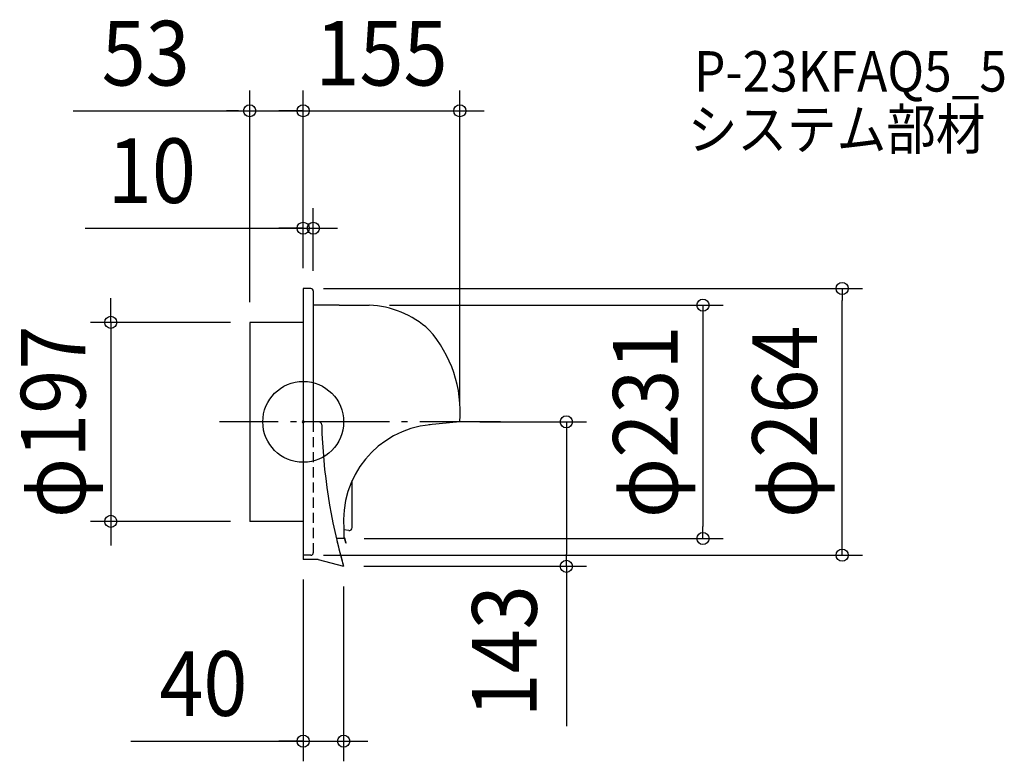
# Model space of a CAD drawing. Extents: x -281 to 694, y -336 to 398.
import ezdxf
from ezdxf.enums import TextEntityAlignment as Align

# ---------------------------------------------------------------- set-up
doc = ezdxf.new("R2010")
doc.units = 0
doc.header["$LTSCALE"] = 20
doc.header["$PDMODE"] = 3
doc.header["$PDSIZE"] = -2
doc.linetypes.add('DASHDOT', pattern=[5.5, 4, -0.6, 0.3, -0.6])
doc.linetypes.add('DASHED', pattern=[0.75, 0.5, -0.25])
doc.layers.get('DEFPOINTS').update_dxf_attribs({"linetype": 'CONTINUOUS'})
for name, color, linetype in [('ARRANGE', 1, 'CONTINUOUS'), ('BASIS', 6, 'DASHDOT'), ('DETAIL', 5, 'CONTINUOUS'), ('ETC', 61, 'CONTINUOUS'), ('OUTLINE', 3, 'CONTINUOUS'), ('SIZE', 30, 'CONTINUOUS')]:
    doc.layers.add(name, color=color, linetype=linetype)
doc.styles.get("Standard").update_dxf_attribs({"font": 'SIMPLEX.shx', "width": 0.9, "height": 64, "bigfont": 'BIGFONT.shx'})

msp = doc.modelspace()

# ---------------------------------------------------------------- linework, layer by layer
at = {"layer": 'ARRANGE', "color": 1, "linetype": 'CONTINUOUS'}
msp.add_circle((0, 0), 40, dxfattribs=at)
msp.add_point((0, 0), dxfattribs=at)
at = {"layer": 'BASIS', "color": 6, "linetype": 'DASHDOT'}
msp.add_line((195.32087, 0), (-82.713994, 0), dxfattribs=at)
at = {"layer": 'DEFPOINTS', "color": 30, "linetype": 'CONTINUOUS'}
for p in [(0, 307.982805), (155, 307.982805), (10, 191.650328), (0, 132), (0, 132), (0, 132), (0, 132), (10, 129.555866), (533.496808, 132), (65.32, 115.5), (-52, 98.5), (-52, 98.5), (155, 0), (155, 0), (-190.543767, -98.5), (-52, -98.5), (40.353727, -115.5), (395.733188, -115.5), (0, -132), (0, -136.207713), (40, -143), (40, -143), (260.471783, -143), (40, -316.031595)]:
    msp.add_point(p, dxfattribs=at)
at = {"layer": 'DETAIL', "color": 5, "linetype": 'CONTINUOUS'}
for p, q in [((7.555866, 132), (0, 132)), ((0, 132), (0, 0)), ((10, 129.555866), (10, 0)), ((35.5, 115.5), (10, 115.5)), ((35.5, 115.5), (65.32, 115.5)), ((0, 98.5), (-53, 98.5)), ((-53, 98.5), (-53, -98.5)), ((0, 0), (0, -136.207713)), ((15.265625, 0), (0, 0)), ((155, 0), (124.515902, -2.830155)), ((48.410792, -104.559553), (48.410792, -58.212227)), ((0, -98.5), (-53, -98.5)), ((40.353727, -106.467342), (40.353727, -115.5)), ((45.009506, -107.532594), (40.353727, -106.904181)), ((40.5864, -115.5), (32.811071, -115.5)), ((40.5864, -115), (40.353727, -115)), ((42.16486, -119.959039), (41.069363, -115.87059)), ((42.647823, -119.829629), (41.552326, -115.741181)), ((42.16486, -119.959039), (42.647823, -119.829629)), ((14.650838, -136.207713), (0, -136.207713)), ((14.650838, -136.207713), (40, -143))]:
    msp.add_line(p, q, dxfattribs=at)
at = {"layer": 'DETAIL', "color": 5, "linetype": 'DASHED'}
for p, q in [((10, 0), (10, -129.555866)), ((7.555866, -132), (0, -132))]:
    msp.add_line(p, q, dxfattribs=at)
at = {"layer": 'DETAIL', "color": 5, "linetype": 'CONTINUOUS'}
for centre, radius, start, end in [((7.555866, 129.555866), 2.444134, 0, 90), ((61.396625, 21.798913), 93.783189, 47.749546, 87.602359), ((33.094633, 9.901255), 122.3068, 355.356582, 41.671759), ((15.265625, -3), 3, 2.624184, 90), ((576.830355, 12.025475), 558.766255, 181.526806, 196.107621), ((134.823083, -97.287089), 94.914362, 95.627394, 185.550407), ((45.410792, -104.559553), 3, 262.312977, 0), ((40.5864, -116), 1, 15, 90), ((40.5864, -116), 0.5, 15, 90)]:
    msp.add_arc(centre, radius, start, end, dxfattribs=at)
at = {"layer": 'DETAIL', "color": 5, "linetype": 'DASHED'}
msp.add_arc((7.555866, -129.555866), 2.444134, 270, 0, dxfattribs=at)
at = {"layer": 'OUTLINE', "color": 3, "linetype": 'CONTINUOUS'}
for p, q in [((0, 132), (0, 0)), ((7.555866, 132), (0, 132)), ((10, 129.555866), (10, 115.5)), ((35.5, 115.5), (10, 115.5)), ((35.5, 115.5), (65.32, 115.5)), ((0, 98.5), (-53, 98.5)), ((0, 0), (0, -136.207713)), ((155, 0), (124.515902, -2.830155)), ((48.410792, -104.559553), (48.410792, -58.212227)), ((0, -98.5), (-53, -98.5)), ((40.353727, -106.467342), (40.353727, -115.5)), ((45.009506, -107.532594), (40.353727, -106.904181)), ((40.353727, -115.5), (32.811071, -115.5)), ((14.650838, -136.207713), (0, -136.207713)), ((14.650838, -136.207713), (40, -143))]:
    msp.add_line(p, q, dxfattribs=at)
at = {"layer": 'OUTLINE', "linetype": 'CONTINUOUS'}
msp.add_line((-53, 98.5), (-53, -98.5), dxfattribs=at)
at = {"layer": 'OUTLINE', "color": 3, "linetype": 'CONTINUOUS'}
for centre, radius, start, end in [((7.555866, 129.555866), 2.444134, 0, 90), ((61.396625, 21.798913), 93.783189, 47.749546, 87.602359), ((33.094633, 9.901255), 122.3068, 355.356582, 41.671759), ((134.823083, -97.287089), 94.914362, 95.627394, 185.550407), ((45.410792, -104.559553), 3, 262.312977, 0), ((576.830355, 12.025475), 558.766255, 193.192703, 196.107621)]:
    msp.add_arc(centre, radius, start, end, dxfattribs=at)
at = {"layer": 'SIZE', "color": 30, "linetype": 'CONTINUOUS'}
for p, q in [((-53, 118.5), (-53, 327.982805)), ((0, 152), (0, 327.982805)), ((0, 152), (0, 327.982805)), ((155, 20), (155, 327.982805)), ((-227.57961, 307.982805), (-53, 307.982805)), ((-64, 307.982805), (-76, 307.982805)), ((-53, 307.982805), (0, 307.982805)), ((-52, 307.982805), (0, 307.982805)), ((-12, 307.982805), (-24, 307.982805)), ((0, 307.982805), (-12, 307.982805)), ((0, 307.982805), (12, 307.982805)), ((0, 307.982805), (155, 307.982805)), ((12, 307.982805), (24, 307.982805)), ((155, 307.982805), (167, 307.982805)), ((167, 307.982805), (179, 307.982805)), ((0, 152), (0, 211.650328)), ((10, 149.555866), (10, 211.650328)), ((-215.95368, 191.650328), (0, 191.650328)), ((-12, 191.650328), (-24, 191.650328)), ((0, 191.650328), (-12, 191.650328)), ((0, 191.650328), (10, 191.650328)), ((0, 191.650328), (10, 191.650328)), ((10, 191.650328), (22, 191.650328)), ((22, 191.650328), (34, 191.650328)), ((20, 132), (553.496808, 132)), ((533.496808, 132), (533.496808, 120)), ((-190.543767, 110.5), (-190.543767, 122.5)), ((533.496808, -120), (533.496808, 120)), ((-190.543767, 98.5), (-190.543767, 110.5)), ((85.32, 115.5), (415.733188, 115.5)), ((395.733188, 115.5), (395.733188, 103.5)), ((-72, 98.5), (-210.543767, 98.5)), ((-190.543767, 98.5), (-190.543767, -98.5)), ((395.733188, 103.5), (395.733188, -103.5)), ((175, 0), (280.471783, 0)), ((260.471783, 0), (260.471783, -12)), ((260.471783, -12), (260.471783, -131)), ((-72, -98.5), (-210.543767, -98.5)), ((-190.543767, -98.5), (-190.543767, -110.5)), ((395.733188, -115.5), (395.733188, -103.5)), ((-190.543767, -110.5), (-190.543767, -122.5)), ((60.353727, -115.5), (415.733188, -115.5)), ((533.496808, -132), (533.496808, -120)), ((20, -132), (553.496808, -132)), ((260.471783, -143), (260.471783, -131)), ((60, -143), (280.471783, -143)), ((260.471783, -143), (260.471783, -301.371899)), ((0, -156.207713), (0, -336.031595)), ((40, -163), (40, -336.031595)), ((-170.501571, -316.031595), (0, -316.031595)), ((-12, -316.031595), (-24, -316.031595)), ((0, -316.031595), (-12, -316.031595)), ((0, -316.031595), (40, -316.031595)), ((0, -316.031595), (40, -316.031595)), ((40, -316.031595), (52, -316.031595)), ((52, -316.031595), (64, -316.031595))]:
    msp.add_line(p, q, dxfattribs=at)
for centre in [(-53, 307.982805), (0, 307.982805), (0, 307.982805), (155, 307.982805), (0, 191.650328), (10, 191.650328), (533.496808, 132), (395.733188, 115.5), (-190.543767, 98.5), (260.471783, 0), (-190.543767, -98.5), (395.733188, -115.5), (533.496808, -132), (260.471783, -143), (0, -316.031595), (40, -316.031595)]:
    msp.add_circle(centre, 6, dxfattribs=at)

# ---------------------------------------------------------------- texts
at = {"layer": 'ETC', "color": 61, "linetype": 'CONTINUOUS', "width": 0.9}
for s, p in [('P-23KFAQ5_5', (386.890451, 326.986755)), ('システム部材', (380.729235, 269.678879))]:
    msp.add_text(s, height=40, dxfattribs=at).set_placement(p)
at = {"layer": 'SIZE', "color": 30, "linetype": 'CONTINUOUS', "width": 0.9}
for s, p in [('53', (-155.951038, 332.982805)), ('155', (77.5, 332.982805)), ('10', (-149.810823, 216.650328)), ('40', (-98.873, -291.031595))]:
    msp.add_text(s, height=64, dxfattribs=at).set_placement(p, align=Align.CENTER)
for s, p in [('φ197', (-215.543767, 0)), ('φ231', (370.733188, 0)), ('φ264', (508.496808, 0)), ('143', (231.194556, -227.1641))]:
    msp.add_text(s, height=64, rotation=90, dxfattribs=at).set_placement(p, align=Align.CENTER)

doc.saveas('drawing.dxf')
